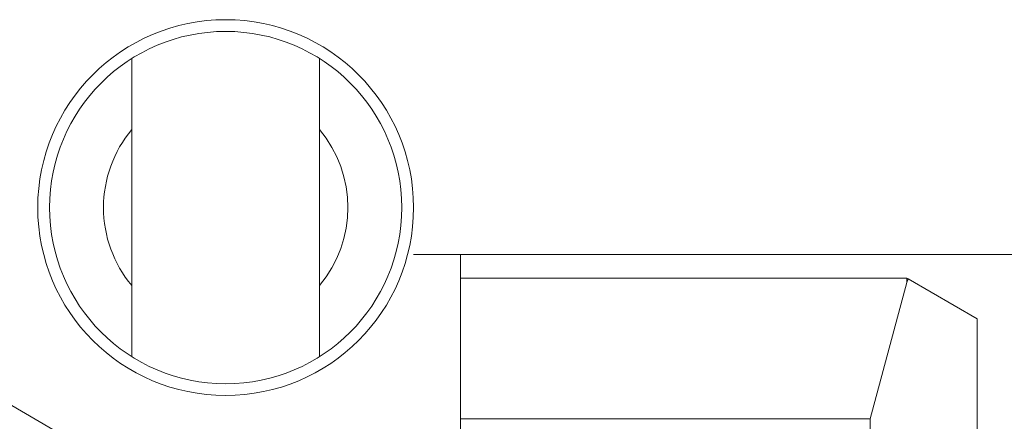
# Model space of a CAD drawing. Units: millimetres. Extents: x 0 to 665, y -1 to 558.
# Drawn here: x 232 to 242, y 172 to 176 of the extents above; entities that cross this region are included whole.
import ezdxf

# ---------------------------------------------------------------- set-up
doc = ezdxf.new("R2010")
doc.units = ezdxf.units.MM

msp = doc.modelspace()

# ---------------------------------------------------------------- linework, layer by layer
at = {"color": 7, "linetype": 'Continuous', "lineweight": 15}
for p, q in [((233.06436, 175.66108), (233.06436, 172.48894)), ((235.06436, 172.48894), (235.06436, 175.66108)), ((236.06436, 173.57501), (242.81436, 173.57501)), ((236.56436, 173.57501), (236.56436, 168.86997)), ((236.56436, 173.32501), (241.31436, 173.32501)), ((241.31436, 173.27597), (240.92558, 171.82501)), ((241.31436, 173.27597), (241.31436, 173.32501)), ((241.31436, 173.32501), (241.3284, 173.31691)), ((241.3284, 173.31691), (241.31436, 173.27597)), ((242.06436, 172.892), (241.3284, 173.31691)), ((242.06436, 172.892), (242.06436, 169.98966)), ((233.29919, 171.08812), (230.84216, 172.51868)), ((240.92558, 171.82501), (236.56436, 171.82501)), ((240.92558, 171.82501), (240.92558, 167.32501))]:
    msp.add_line(p, q, dxfattribs=at)
for radius in [2, 1.875]:
    msp.add_circle((234.06436, 174.07501), radius, dxfattribs=at)
for start, end in [(140.284863, 180), (320.284863, 39.715137), (180, 219.715137)]:
    msp.add_arc((234.06436, 174.07501), 1.3, start, end, dxfattribs=at)

doc.saveas('drawing.dxf')
